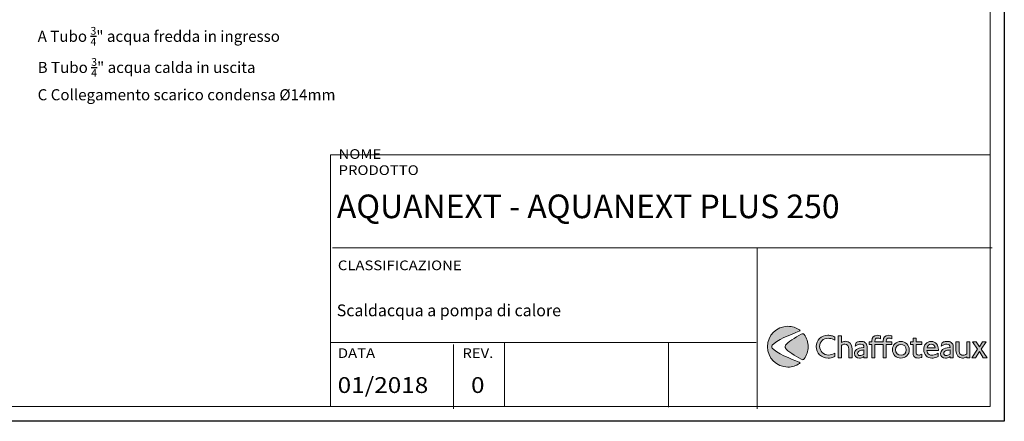
# Model space of a CAD drawing. Units: inches. Extents: x -467 to 8709, y -39 to 2542.
# Drawn here: x 6581 to 8709, y -39 to 828 of the extents above; entities that cross this region are included whole.
import ezdxf

# ---------------------------------------------------------------- set-up
doc = ezdxf.new("R2010")
doc.units = ezdxf.units.IN
doc.header["$MEASUREMENT"] = 0
doc.layers.add('Cartiglio', color=7, linetype='Continuous')
doc.layers.add('Testi&Quote', color=4, linetype='Continuous')
doc.styles.add('Roman', font='ROMANS.SHX')

msp = doc.modelspace()

# ---------------------------------------------------------------- hatches: boundary and pattern name
at = {"layer": 'Cartiglio'}
h = msp.add_hatch(color=12, dxfattribs=at)
h.dxf.hatch_style = 2
edge = h.paths.add_edge_path()
edge.add_spline(control_points=[(8265.8, 88.5), (8248.5, 94.8), (8214.1, 108.7), (8207.4, 118.6), (8207.3, 118.7), (8207.3, 118.7), (8207.3, 118.7), (8206.7, 119.6), (8206.4, 120.7), (8206.4, 121.8), (8206.4, 122.9), (8206.7, 123.9), (8207.3, 124.8), (8207.3, 124.9), (8207.3, 124.9), (8207.4, 124.9), (8214.1, 134.9), (8248.5, 148.8), (8265.8, 155), (8268, 155.9), (8268.1, 156.6), (8266, 158), (8258.9, 162.9), (8250.3, 165.8), (8241, 165.8), (8216.6, 165.8), (8196.8, 146.1), (8196.8, 121.8), (8196.8, 97.5), (8216.6, 77.8), (8241, 77.8), (8250.3, 77.8), (8258.9, 80.6), (8266, 85.5), (8268.1, 87), (8268, 87.7), (8265.8, 88.5)], knot_values=[0, 0, 0, 0, 1, 1, 1, 2, 2, 2, 3, 3, 3, 4, 4, 4, 5, 5, 5, 6, 6, 6, 7, 7, 7, 8, 8, 8, 9, 9, 9, 10, 10, 10, 11, 11, 11, 12, 12, 12, 12], degree=3, periodic=0)
h = msp.add_hatch(color=164, dxfattribs=at)
h.dxf.hatch_style = 2
edge = h.paths.add_edge_path()
edge.add_spline(control_points=[(8276.3, 147.8), (8274.4, 150.3), (8272.4, 150.4), (8270, 149), (8256.3, 141.5), (8240.5, 131.6), (8236, 125), (8235.9, 124.9), (8235.8, 124.7), (8235.7, 124.6), (8235.2, 123.8), (8234.9, 122.8), (8234.9, 121.8), (8234.9, 120.8), (8235.2, 119.8), (8235.7, 119), (8235.8, 118.8), (8235.9, 118.7), (8236, 118.6), (8240.5, 111.9), (8256.3, 102), (8270, 94.6), (8272.4, 93.2), (8274.4, 93.2), (8276.3, 95.8), (8281.7, 103.1), (8284.8, 112), (8284.8, 121.8), (8284.8, 131.5), (8281.7, 140.5), (8276.3, 147.8)], knot_values=[0, 0, 0, 0, 1, 1, 1, 2, 2, 2, 3, 3, 3, 4, 4, 4, 5, 5, 5, 6, 6, 6, 7, 7, 7, 8, 8, 8, 9, 9, 9, 10, 10, 10, 10], degree=3, periodic=0)
h = msp.add_hatch(color=164, dxfattribs=at)
h.dxf.hatch_style = 2
edge = h.paths.add_edge_path()
edge.add_spline(control_points=[(8342.4, 135.6), (8341.2, 136.3), (8340.2, 136.9), (8339.6, 137.3), (8336.1, 139), (8332.1, 139.9), (8328.1, 139.9), (8317.5, 139.9), (8309.7, 132.4), (8309.7, 122.3), (8309.7, 111.8), (8318.2, 103.8), (8329.1, 103.8), (8333.6, 103.8), (8338.6, 105.3), (8342.4, 108), (8342.4, 108), (8342.4, 100.8), (8342.4, 100.8), (8341.6, 100.4), (8340.9, 100.1), (8340.5, 99.9), (8336.6, 98.1), (8332.2, 97.1), (8327.9, 97.1), (8313.4, 97.1), (8302.2, 107.9), (8302.2, 122), (8302.2, 136), (8313.2, 146.5), (8327.6, 146.5), (8330.3, 146.5), (8332.9, 146.2), (8335.4, 145.6), (8338.5, 144.8), (8339.6, 144.3), (8342.4, 142.6), (8342.4, 142.6), (8342.4, 135.6), (8342.4, 135.6)], knot_values=[0, 0, 0, 0, 1, 1, 1, 2, 2, 2, 3, 3, 3, 4, 4, 4, 5, 5, 5, 6, 6, 6, 7, 7, 7, 8, 8, 8, 9, 9, 9, 10, 10, 10, 11, 11, 11, 12, 12, 12, 13, 13, 13, 13], degree=3, periodic=0)
h = msp.add_hatch(color=164, dxfattribs=at)
h.dxf.hatch_style = 2
edge = h.paths.add_edge_path()
edge.add_spline(control_points=[(8356.6, 130.8), (8357.2, 131.3), (8357.8, 131.5), (8358.2, 131.8), (8360.2, 132.8), (8362.9, 133.4), (8365.5, 133.4), (8374.4, 133.4), (8379.8, 127.4), (8379.8, 117.3), (8379.8, 117.3), (8379.8, 97.9), (8379.8, 97.9), (8379.8, 97.9), (8372.9, 97.9), (8372.9, 97.9), (8372.9, 97.9), (8372.9, 116.4), (8372.9, 116.4), (8372.9, 123.4), (8370, 127.1), (8364.4, 127.1), (8361.5, 127.1), (8358.7, 126.1), (8356.6, 124.4), (8356.6, 124.4), (8356.6, 97.9), (8356.6, 97.9), (8356.6, 97.9), (8349.7, 97.9), (8349.7, 97.9), (8349.7, 97.9), (8349.7, 145.5), (8349.7, 145.5), (8349.7, 145.5), (8356.6, 145.5), (8356.6, 145.5), (8356.6, 145.5), (8356.6, 130.8), (8356.6, 130.8)], knot_values=[0, 0, 0, 0, 1, 1, 1, 2, 2, 2, 3, 3, 3, 4, 4, 4, 5, 5, 5, 6, 6, 6, 7, 7, 7, 8, 8, 8, 9, 9, 9, 10, 10, 10, 11, 11, 11, 12, 12, 12, 13, 13, 13, 13], degree=3, periodic=0)
h = msp.add_hatch(color=164, dxfattribs=at)
h.dxf.hatch_style = 2
edge = h.paths.add_edge_path()
edge.add_spline(control_points=[(8391.4, 132.2), (8393.6, 132.8), (8396.4, 133.3), (8399.1, 133.3), (8402.7, 133.3), (8405.6, 132.5), (8407.6, 131), (8408.4, 130.5), (8409.1, 129.8), (8409.8, 129), (8412, 126), (8412.3, 124.8), (8412.3, 117.1), (8412.3, 117.1), (8412.3, 97.9), (8412.3, 97.9), (8412.3, 97.9), (8405.5, 97.9), (8405.5, 97.9), (8405.5, 97.9), (8405.5, 100.4), (8405.5, 100.4), (8404.8, 100), (8404.3, 99.6), (8404, 99.4), (8401.6, 98.1), (8398.4, 97.2), (8395.5, 97.2), (8389.3, 97.2), (8384.8, 101.3), (8384.8, 106.9), (8384.8, 110.1), (8386.6, 113.6), (8389.3, 115.6), (8392.6, 118.1), (8397, 119.4), (8403.9, 119.8), (8403.9, 119.8), (8405.5, 119.9), (8405.5, 119.9), (8405.5, 119.9), (8405.5, 120.2), (8405.5, 120.2), (8405.5, 125.1), (8403.3, 127.2), (8398.2, 127.2), (8394.6, 127.2), (8391.8, 126.3), (8387.3, 123.6), (8387.3, 123.6), (8386.5, 123.1), (8386.5, 123.1), (8386.5, 123.1), (8388.5, 131), (8388.5, 131), (8389.8, 131.6), (8390.7, 132), (8391.4, 132.2)], knot_values=[0, 0, 0, 0, 1, 1, 1, 2, 2, 2, 3, 3, 3, 4, 4, 4, 5, 5, 5, 6, 6, 6, 7, 7, 7, 8, 8, 8, 9, 9, 9, 10, 10, 10, 11, 11, 11, 12, 12, 12, 13, 13, 13, 14, 14, 14, 15, 15, 15, 16, 16, 16, 17, 17, 17, 18, 18, 18, 19, 19, 19, 19], degree=3, periodic=0)
edge = h.paths.add_edge_path()
edge.add_spline(control_points=[(8398.6, 113.6), (8394.1, 112.4), (8391.6, 110.2), (8391.6, 107.2), (8391.6, 104.6), (8393.6, 102.8), (8396.7, 102.8), (8399.1, 102.8), (8401.9, 103.6), (8405.5, 105.5), (8405.5, 105.5), (8405.5, 114.9), (8405.5, 114.9), (8401.8, 114.4), (8400.7, 114.2), (8398.6, 113.6)], knot_values=[0, 0, 0, 0, 1, 1, 1, 2, 2, 2, 3, 3, 3, 4, 4, 4, 5, 5, 5, 5], degree=3, periodic=0)
h = msp.add_hatch(color=164, dxfattribs=at)
h.dxf.hatch_style = 2
edge = h.paths.add_edge_path()
edge.add_spline(control_points=[(8459.2, 140.3), (8461.2, 140.3), (8463.1, 139.8), (8465.6, 138.5), (8465.6, 138.5), (8465.6, 145.5), (8465.6, 145.5), (8463.3, 146.1), (8461.1, 146.4), (8458.6, 146.4), (8451.2, 146.4), (8447.1, 142.1), (8447.1, 134.4), (8447.1, 134.4), (8447.1, 132.5), (8447.1, 132.5), (8447.1, 132.5), (8429, 132.5), (8429, 132.5), (8429, 132.5), (8429, 133.8), (8429, 133.8), (8429, 138), (8430.9, 140.3), (8434.5, 140.3), (8436.5, 140.3), (8438.3, 139.8), (8440.9, 138.5), (8440.9, 138.5), (8440.9, 145.5), (8440.9, 145.5), (8438.6, 146.1), (8436.3, 146.4), (8433.9, 146.4), (8426.5, 146.4), (8422.3, 142.1), (8422.3, 134.4), (8422.3, 134.4), (8422.3, 132.5), (8422.3, 132.5), (8422.3, 132.5), (8416.9, 132.5), (8416.9, 132.5), (8416.9, 132.5), (8416.9, 126.3), (8416.9, 126.3), (8416.9, 126.3), (8422.3, 126.3), (8422.3, 126.3), (8422.3, 126.3), (8422.3, 97.9), (8422.3, 97.9), (8422.3, 97.9), (8429, 97.9), (8429, 97.9), (8429, 97.9), (8429, 126.3), (8429, 126.3), (8429, 126.3), (8447.1, 126.3), (8447.1, 126.3), (8447.1, 126.3), (8447.1, 97.9), (8447.1, 97.9), (8447.1, 97.9), (8453.8, 97.9), (8453.8, 97.9), (8453.8, 97.9), (8453.8, 126.3), (8453.8, 126.3), (8453.8, 126.3), (8465.6, 126.3), (8465.6, 126.3), (8465.6, 126.3), (8465.6, 132.5), (8465.6, 132.5), (8465.6, 132.5), (8453.8, 132.5), (8453.8, 132.5), (8453.8, 132.5), (8453.8, 133.8), (8453.8, 133.8), (8453.8, 138), (8455.6, 140.3), (8459.2, 140.3)], knot_values=[0, 0, 0, 0, 1, 1, 1, 2, 2, 2, 3, 3, 3, 4, 4, 4, 5, 5, 5, 6, 6, 6, 7, 7, 7, 8, 8, 8, 9, 9, 9, 10, 10, 10, 11, 11, 11, 12, 12, 12, 13, 13, 13, 14, 14, 14, 15, 15, 15, 16, 16, 16, 17, 17, 17, 18, 18, 18, 19, 19, 19, 20, 20, 20, 21, 21, 21, 22, 22, 22, 23, 23, 23, 24, 24, 24, 25, 25, 25, 26, 26, 26, 27, 27, 27, 28, 28, 28, 28], degree=3, periodic=0)
h = msp.add_hatch(color=164, dxfattribs=at)
h.dxf.hatch_style = 2
edge = h.paths.add_edge_path()
edge.add_spline(control_points=[(8485.3, 97.1), (8475.1, 97.1), (8467, 105.2), (8467, 115.4), (8467, 125.5), (8474.9, 133.3), (8485.1, 133.3), (8495.2, 133.3), (8503.5, 125.2), (8503.5, 115.3), (8503.5, 105.1), (8495.5, 97.1), (8485.3, 97.1)], knot_values=[0, 0, 0, 0, 1, 1, 1, 2, 2, 2, 3, 3, 3, 4, 4, 4, 4], degree=3, periodic=0)
edge = h.paths.add_edge_path()
edge.add_spline(control_points=[(8485.2, 126.9), (8478.6, 126.9), (8473.7, 121.9), (8473.7, 115.1), (8473.7, 108.3), (8478.7, 103.3), (8485.5, 103.3), (8491.9, 103.3), (8496.9, 108.3), (8496.9, 114.9), (8496.9, 121.6), (8491.7, 126.9), (8485.2, 126.9)], knot_values=[0, 0, 0, 0, 1, 1, 1, 2, 2, 2, 3, 3, 3, 4, 4, 4, 4], degree=3, periodic=0)
h = msp.add_hatch(color=164, dxfattribs=at)
h.dxf.hatch_style = 2
edge = h.paths.add_edge_path()
edge.add_spline(control_points=[(8518.3, 132.5), (8518.3, 132.5), (8530.7, 132.5), (8530.7, 132.5), (8530.7, 132.5), (8530.7, 126.2), (8530.7, 126.2), (8530.7, 126.2), (8518.3, 126.2), (8518.3, 126.2), (8518.3, 126.2), (8518.3, 111.4), (8518.3, 111.4), (8518.3, 107.6), (8518.3, 107), (8518.9, 105.8), (8519.7, 104.4), (8521.5, 103.5), (8524, 103.5), (8526, 103.5), (8527.7, 104), (8530.7, 105.7), (8530.7, 105.7), (8530.7, 99), (8530.7, 99), (8530, 98.7), (8529.5, 98.4), (8529.2, 98.3), (8527.5, 97.6), (8525, 97.2), (8522.9, 97.2), (8521, 97.2), (8519.4, 97.5), (8517.8, 98.1), (8516, 98.8), (8514.5, 99.8), (8513.5, 101.2), (8511.9, 103.3), (8511.5, 105.2), (8511.5, 110.2), (8511.5, 110.2), (8511.5, 126.2), (8511.5, 126.2), (8511.5, 126.2), (8506.1, 126.2), (8506.1, 126.2), (8506.1, 126.2), (8506.1, 132.5), (8506.1, 132.5), (8506.1, 132.5), (8511.5, 132.5), (8511.5, 132.5), (8511.5, 132.5), (8511.5, 140.4), (8511.5, 140.4), (8511.5, 140.4), (8518.3, 140.4), (8518.3, 140.4), (8518.3, 140.4), (8518.3, 132.5), (8518.3, 132.5)], knot_values=[0, 0, 0, 0, 1, 1, 1, 2, 2, 2, 3, 3, 3, 4, 4, 4, 5, 5, 5, 6, 6, 6, 7, 7, 7, 8, 8, 8, 9, 9, 9, 10, 10, 10, 11, 11, 11, 12, 12, 12, 13, 13, 13, 14, 14, 14, 15, 15, 15, 16, 16, 16, 17, 17, 17, 18, 18, 18, 19, 19, 19, 20, 20, 20, 20], degree=3, periodic=0)
h = msp.add_hatch(color=164, dxfattribs=at)
h.dxf.hatch_style = 2
edge = h.paths.add_edge_path()
edge.add_spline(control_points=[(8565.6, 100.6), (8564.4, 100.1), (8563.5, 99.6), (8563, 99.4), (8559, 97.9), (8555.7, 97.1), (8552.4, 97.1), (8542.1, 97.1), (8534.6, 104.7), (8534.6, 115.2), (8534.6, 125.6), (8541.4, 133.3), (8550.7, 133.3), (8555.3, 133.3), (8559.5, 131.3), (8562.4, 128), (8565.1, 124.8), (8566.3, 120.8), (8566.3, 115), (8566.3, 115), (8566.3, 113.6), (8566.3, 113.6), (8566.3, 113.6), (8541.5, 113.6), (8541.5, 113.6), (8541.5, 111), (8541.8, 110.1), (8542.8, 108.3), (8544.6, 105.3), (8548.3, 103.3), (8551.8, 103.3), (8553.5, 103.3), (8555.4, 103.6), (8557.5, 104.1), (8560.6, 104.8), (8562.2, 105.6), (8565.6, 107.6), (8565.6, 107.6), (8565.6, 100.6), (8565.6, 100.6)], knot_values=[0, 0, 0, 0, 1, 1, 1, 2, 2, 2, 3, 3, 3, 4, 4, 4, 5, 5, 5, 6, 6, 6, 7, 7, 7, 8, 8, 8, 9, 9, 9, 10, 10, 10, 11, 11, 11, 12, 12, 12, 13, 13, 13, 13], degree=3, periodic=0)
edge = h.paths.add_edge_path()
edge.add_spline(control_points=[(8550.6, 127.2), (8545.7, 127.2), (8542.6, 124.3), (8541.8, 119), (8541.8, 119), (8559.6, 119), (8559.6, 119), (8559, 124.1), (8555.7, 127.2), (8550.6, 127.2)], knot_values=[0, 0, 0, 0, 1, 1, 1, 2, 2, 2, 3, 3, 3, 3], degree=3, periodic=0)
h = msp.add_hatch(color=164, dxfattribs=at)
h.dxf.hatch_style = 2
edge = h.paths.add_edge_path()
edge.add_spline(control_points=[(8577.5, 132.2), (8579.7, 132.8), (8582.6, 133.3), (8585.2, 133.3), (8588.8, 133.3), (8591.7, 132.5), (8593.8, 131), (8594.5, 130.5), (8595.3, 129.8), (8595.9, 129), (8598.1, 126), (8598.4, 124.8), (8598.4, 117.1), (8598.4, 117.1), (8598.4, 97.9), (8598.4, 97.9), (8598.4, 97.9), (8591.6, 97.9), (8591.6, 97.9), (8591.6, 97.9), (8591.6, 100.4), (8591.6, 100.4), (8591, 100), (8590.5, 99.6), (8590.1, 99.4), (8587.8, 98.1), (8584.5, 97.2), (8581.6, 97.2), (8575.4, 97.2), (8571, 101.3), (8571, 106.9), (8571, 110.1), (8572.7, 113.6), (8575.4, 115.6), (8578.8, 118.1), (8583.1, 119.4), (8590, 119.8), (8590, 119.8), (8591.6, 119.9), (8591.6, 119.9), (8591.6, 119.9), (8591.6, 120.2), (8591.6, 120.2), (8591.6, 125.1), (8589.5, 127.2), (8584.3, 127.2), (8580.8, 127.2), (8578, 126.3), (8573.5, 123.6), (8573.5, 123.6), (8572.6, 123.1), (8572.6, 123.1), (8572.6, 123.1), (8574.6, 131), (8574.6, 131), (8575.9, 131.6), (8576.8, 132), (8577.5, 132.2)], knot_values=[0, 0, 0, 0, 1, 1, 1, 2, 2, 2, 3, 3, 3, 4, 4, 4, 5, 5, 5, 6, 6, 6, 7, 7, 7, 8, 8, 8, 9, 9, 9, 10, 10, 10, 11, 11, 11, 12, 12, 12, 13, 13, 13, 14, 14, 14, 15, 15, 15, 16, 16, 16, 17, 17, 17, 18, 18, 18, 19, 19, 19, 19], degree=3, periodic=0)
edge = h.paths.add_edge_path()
edge.add_spline(control_points=[(8584.7, 113.6), (8580.2, 112.4), (8577.8, 110.2), (8577.8, 107.2), (8577.8, 104.6), (8579.8, 102.8), (8582.8, 102.8), (8585.3, 102.8), (8588, 103.6), (8591.6, 105.5), (8591.6, 105.5), (8591.6, 114.9), (8591.6, 114.9), (8587.9, 114.4), (8586.8, 114.2), (8584.7, 113.6)], knot_values=[0, 0, 0, 0, 1, 1, 1, 2, 2, 2, 3, 3, 3, 4, 4, 4, 5, 5, 5, 5], degree=3, periodic=0)
h = msp.add_hatch(color=164, dxfattribs=at)
h.dxf.hatch_style = 2
edge = h.paths.add_edge_path()
edge.add_spline(control_points=[(8634.3, 97.9), (8634.3, 97.9), (8627.5, 97.9), (8627.5, 97.9), (8627.5, 97.9), (8627.5, 100.1), (8627.5, 100.1), (8626.7, 99.6), (8626, 99.1), (8625.6, 98.9), (8623.5, 97.8), (8621, 97.1), (8618.6, 97.1), (8610, 97.1), (8604.3, 103.8), (8604.3, 113.6), (8604.3, 113.6), (8604.3, 132.5), (8604.3, 132.5), (8604.3, 132.5), (8611.1, 132.5), (8611.1, 132.5), (8611.1, 132.5), (8611.1, 114.1), (8611.1, 114.1), (8611.1, 111.8), (8611.3, 110.3), (8611.8, 108.8), (8612.7, 105.5), (8615.9, 103.4), (8619.9, 103.4), (8622.6, 103.4), (8625.4, 104.4), (8627.5, 106.1), (8627.5, 106.1), (8627.5, 132.5), (8627.5, 132.5), (8627.5, 132.5), (8634.3, 132.5), (8634.3, 132.5), (8634.3, 132.5), (8634.3, 97.9), (8634.3, 97.9)], knot_values=[0, 0, 0, 0, 1, 1, 1, 2, 2, 2, 3, 3, 3, 4, 4, 4, 5, 5, 5, 6, 6, 6, 7, 7, 7, 8, 8, 8, 9, 9, 9, 10, 10, 10, 11, 11, 11, 12, 12, 12, 13, 13, 13, 14, 14, 14, 14], degree=3, periodic=0)
h = msp.add_hatch(color=164, dxfattribs=at)
h.dxf.hatch_style = 2
h.paths.add_polyline_path([(8658.6, 116.6), (8671.5, 97.9), (8663.4, 97.9), (8654.8, 111.3), (8646.4, 97.9), (8638.4, 97.9), (8651, 116.6), (8640.1, 132.5), (8647.8, 132.5), (8654.8, 121.6), (8661.6, 132.5), (8669.3, 132.5)])

# ---------------------------------------------------------------- linework, layer by layer
at = {"layer": 'Cartiglio', "color": 7}
msp.add_lwpolyline([(4814.1, 2542.2), (8708.7, 2542.2), (8708.7, -39.2), (4814.1, -39.2)], close=True, dxfattribs=at)
at = {"layer": 'Cartiglio', "color": 7, "lineweight": 18}
for points in [[(4973.1, -7.3), (8678.1, -7.3), (8678.1, 2510.3), (4973.1, 2510.3), (4973.1, -7.3)], [(7252.8, -7.3), (7252.8, 535.8), (8678.1, 535.8)], [(7257.3, 335.1), (8682.7, 335.1)], [(8174.5, 335.1), (8174.5, -12.1)], [(7254.4, 131.1), (8172.8, 131.1)], [(7628.6, 131.1), (7628.6, -7.3)], [(7982.9, 129.4), (7982.9, -8.9)], [(7518.6, 126.3), (7518.6, -12.1)]]:
    msp.add_lwpolyline(points, dxfattribs=at)
at = {"layer": 'Cartiglio', "lineweight": 0}
msp.add_lwpolyline([(8658.6, 116.6), (8671.5, 97.9), (8663.4, 97.9), (8654.8, 111.3), (8646.4, 97.9), (8638.4, 97.9), (8651, 116.6), (8640.1, 132.5), (8647.8, 132.5), (8654.8, 121.6), (8661.6, 132.5), (8669.3, 132.5), (8658.6, 116.6)], dxfattribs=at)
at = {"layer": 'Cartiglio', "color": 7, "lineweight": 18}
for points in [[(7257.3, 335.1), (7257.3, 335.1), (8682.7, 335.1), (8682.7, 335.1), (8682.7, 335.1), (7257.3, 335.1), (7257.3, 335.1)], [(8174.5, -12.1), (8174.5, -12.1), (8174.5, 335.1), (8174.5, 335.1), (8174.5, 335.1), (8174.5, -12.1), (8174.5, -12.1)]]:
    msp.add_open_spline(points, degree=3, knots=[0, 0, 0, 0, 1, 1, 1, 2, 2, 2, 2], dxfattribs=at)
at = {"layer": 'Cartiglio', "lineweight": 0}
for points, knots in [([(8265.8, 88.5), (8248.5, 94.8), (8214.1, 108.7), (8207.4, 118.6), (8207.3, 118.7), (8207.3, 118.7), (8207.3, 118.7), (8206.7, 119.6), (8206.4, 120.7), (8206.4, 121.8), (8206.4, 122.9), (8206.7, 123.9), (8207.3, 124.8), (8207.3, 124.9), (8207.3, 124.9), (8207.4, 124.9), (8214.1, 134.9), (8248.5, 148.8), (8265.8, 155), (8268, 155.9), (8268.1, 156.6), (8266, 158), (8258.9, 162.9), (8250.3, 165.8), (8241, 165.8), (8216.6, 165.8), (8196.8, 146.1), (8196.8, 121.8), (8196.8, 97.5), (8216.6, 77.8), (8241, 77.8), (8250.3, 77.8), (8258.9, 80.6), (8266, 85.5), (8268.1, 87), (8268, 87.7), (8265.8, 88.5)], [0, 0, 0, 0, 1, 1, 1, 2, 2, 2, 3, 3, 3, 4, 4, 4, 5, 5, 5, 6, 6, 6, 7, 7, 7, 8, 8, 8, 9, 9, 9, 10, 10, 10, 11, 11, 11, 12, 12, 12, 12]), ([(8276.3, 147.8), (8274.4, 150.3), (8272.4, 150.4), (8270, 149), (8256.3, 141.5), (8240.5, 131.6), (8236, 125), (8235.9, 124.9), (8235.8, 124.7), (8235.7, 124.6), (8235.2, 123.8), (8234.9, 122.8), (8234.9, 121.8), (8234.9, 120.8), (8235.2, 119.8), (8235.7, 119), (8235.8, 118.8), (8235.9, 118.7), (8236, 118.6), (8240.5, 111.9), (8256.3, 102), (8270, 94.6), (8272.4, 93.2), (8274.4, 93.2), (8276.3, 95.8), (8281.7, 103.1), (8284.8, 112), (8284.8, 121.8), (8284.8, 131.5), (8281.7, 140.5), (8276.3, 147.8)], [0, 0, 0, 0, 1, 1, 1, 2, 2, 2, 3, 3, 3, 4, 4, 4, 5, 5, 5, 6, 6, 6, 7, 7, 7, 8, 8, 8, 9, 9, 9, 10, 10, 10, 10]), ([(7628.6, -7.3), (7628.6, -7.3), (7628.6, 131.1), (7628.6, 131.1), (7628.6, 131.1), (7628.6, -7.3), (7628.6, -7.3)], [0, 0, 0, 0, 1, 1, 1, 2, 2, 2, 2]), ([(8342.4, 135.6), (8341.2, 136.3), (8340.2, 136.9), (8339.6, 137.3), (8336.1, 139), (8332.1, 139.9), (8328.1, 139.9), (8317.5, 139.9), (8309.7, 132.4), (8309.7, 122.3), (8309.7, 111.8), (8318.2, 103.8), (8329.1, 103.8), (8333.6, 103.8), (8338.6, 105.3), (8342.4, 108), (8342.4, 108), (8342.4, 100.8), (8342.4, 100.8), (8341.6, 100.4), (8340.9, 100.1), (8340.5, 99.9), (8336.6, 98.1), (8332.2, 97.1), (8327.9, 97.1), (8313.4, 97.1), (8302.2, 107.9), (8302.2, 122), (8302.2, 136), (8313.2, 146.5), (8327.6, 146.5), (8330.3, 146.5), (8332.9, 146.2), (8335.4, 145.6), (8338.5, 144.8), (8339.6, 144.3), (8342.4, 142.6), (8342.4, 142.6), (8342.4, 135.6), (8342.4, 135.6)], [0, 0, 0, 0, 1, 1, 1, 2, 2, 2, 3, 3, 3, 4, 4, 4, 5, 5, 5, 6, 6, 6, 7, 7, 7, 8, 8, 8, 9, 9, 9, 10, 10, 10, 11, 11, 11, 12, 12, 12, 13, 13, 13, 13]), ([(8356.6, 130.8), (8357.2, 131.3), (8357.8, 131.5), (8358.2, 131.8), (8360.2, 132.8), (8362.9, 133.4), (8365.5, 133.4), (8374.4, 133.4), (8379.8, 127.4), (8379.8, 117.3), (8379.8, 117.3), (8379.8, 97.9), (8379.8, 97.9), (8379.8, 97.9), (8372.9, 97.9), (8372.9, 97.9), (8372.9, 97.9), (8372.9, 116.4), (8372.9, 116.4), (8372.9, 123.4), (8370, 127.1), (8364.4, 127.1), (8361.5, 127.1), (8358.7, 126.1), (8356.6, 124.4), (8356.6, 124.4), (8356.6, 97.9), (8356.6, 97.9), (8356.6, 97.9), (8349.7, 97.9), (8349.7, 97.9), (8349.7, 97.9), (8349.7, 145.5), (8349.7, 145.5), (8349.7, 145.5), (8356.6, 145.5), (8356.6, 145.5), (8356.6, 145.5), (8356.6, 130.8), (8356.6, 130.8)], [0, 0, 0, 0, 1, 1, 1, 2, 2, 2, 3, 3, 3, 4, 4, 4, 5, 5, 5, 6, 6, 6, 7, 7, 7, 8, 8, 8, 9, 9, 9, 10, 10, 10, 11, 11, 11, 12, 12, 12, 13, 13, 13, 13]), ([(8391.4, 132.2), (8393.6, 132.8), (8396.4, 133.3), (8399.1, 133.3), (8402.7, 133.3), (8405.6, 132.5), (8407.6, 131), (8408.4, 130.5), (8409.1, 129.8), (8409.8, 129), (8412, 126), (8412.3, 124.8), (8412.3, 117.1), (8412.3, 117.1), (8412.3, 97.9), (8412.3, 97.9), (8412.3, 97.9), (8405.5, 97.9), (8405.5, 97.9), (8405.5, 97.9), (8405.5, 100.4), (8405.5, 100.4), (8404.8, 100), (8404.3, 99.6), (8404, 99.4), (8401.6, 98.1), (8398.4, 97.2), (8395.5, 97.2), (8389.3, 97.2), (8384.8, 101.3), (8384.8, 106.9), (8384.8, 110.1), (8386.6, 113.6), (8389.3, 115.6), (8392.6, 118.1), (8397, 119.4), (8403.9, 119.8), (8403.9, 119.8), (8405.5, 119.9), (8405.5, 119.9), (8405.5, 119.9), (8405.5, 120.2), (8405.5, 120.2), (8405.5, 125.1), (8403.3, 127.2), (8398.2, 127.2), (8394.6, 127.2), (8391.8, 126.3), (8387.3, 123.6), (8387.3, 123.6), (8386.5, 123.1), (8386.5, 123.1), (8386.5, 123.1), (8388.5, 131), (8388.5, 131), (8389.8, 131.6), (8390.7, 132), (8391.4, 132.2)], [0, 0, 0, 0, 1, 1, 1, 2, 2, 2, 3, 3, 3, 4, 4, 4, 5, 5, 5, 6, 6, 6, 7, 7, 7, 8, 8, 8, 9, 9, 9, 10, 10, 10, 11, 11, 11, 12, 12, 12, 13, 13, 13, 14, 14, 14, 15, 15, 15, 16, 16, 16, 17, 17, 17, 18, 18, 18, 19, 19, 19, 19]), ([(8459.2, 140.3), (8461.2, 140.3), (8463.1, 139.8), (8465.6, 138.5), (8465.6, 138.5), (8465.6, 145.5), (8465.6, 145.5), (8463.3, 146.1), (8461.1, 146.4), (8458.6, 146.4), (8451.2, 146.4), (8447.1, 142.1), (8447.1, 134.4), (8447.1, 134.4), (8447.1, 132.5), (8447.1, 132.5), (8447.1, 132.5), (8429, 132.5), (8429, 132.5), (8429, 132.5), (8429, 133.8), (8429, 133.8), (8429, 138), (8430.9, 140.3), (8434.5, 140.3), (8436.5, 140.3), (8438.3, 139.8), (8440.9, 138.5), (8440.9, 138.5), (8440.9, 145.5), (8440.9, 145.5), (8438.6, 146.1), (8436.3, 146.4), (8433.9, 146.4), (8426.5, 146.4), (8422.3, 142.1), (8422.3, 134.4), (8422.3, 134.4), (8422.3, 132.5), (8422.3, 132.5), (8422.3, 132.5), (8416.9, 132.5), (8416.9, 132.5), (8416.9, 132.5), (8416.9, 126.3), (8416.9, 126.3), (8416.9, 126.3), (8422.3, 126.3), (8422.3, 126.3), (8422.3, 126.3), (8422.3, 97.9), (8422.3, 97.9), (8422.3, 97.9), (8429, 97.9), (8429, 97.9), (8429, 97.9), (8429, 126.3), (8429, 126.3), (8429, 126.3), (8447.1, 126.3), (8447.1, 126.3), (8447.1, 126.3), (8447.1, 97.9), (8447.1, 97.9), (8447.1, 97.9), (8453.8, 97.9), (8453.8, 97.9), (8453.8, 97.9), (8453.8, 126.3), (8453.8, 126.3), (8453.8, 126.3), (8465.6, 126.3), (8465.6, 126.3), (8465.6, 126.3), (8465.6, 132.5), (8465.6, 132.5), (8465.6, 132.5), (8453.8, 132.5), (8453.8, 132.5), (8453.8, 132.5), (8453.8, 133.8), (8453.8, 133.8), (8453.8, 138), (8455.6, 140.3), (8459.2, 140.3)], [0, 0, 0, 0, 1, 1, 1, 2, 2, 2, 3, 3, 3, 4, 4, 4, 5, 5, 5, 6, 6, 6, 7, 7, 7, 8, 8, 8, 9, 9, 9, 10, 10, 10, 11, 11, 11, 12, 12, 12, 13, 13, 13, 14, 14, 14, 15, 15, 15, 16, 16, 16, 17, 17, 17, 18, 18, 18, 19, 19, 19, 20, 20, 20, 21, 21, 21, 22, 22, 22, 23, 23, 23, 24, 24, 24, 25, 25, 25, 26, 26, 26, 27, 27, 27, 28, 28, 28, 28]), ([(8485.3, 97.1), (8475.1, 97.1), (8467, 105.2), (8467, 115.4), (8467, 125.5), (8474.9, 133.3), (8485.1, 133.3), (8495.2, 133.3), (8503.5, 125.2), (8503.5, 115.3), (8503.5, 105.1), (8495.5, 97.1), (8485.3, 97.1)], [0, 0, 0, 0, 1, 1, 1, 2, 2, 2, 3, 3, 3, 4, 4, 4, 4]), ([(8518.3, 132.5), (8518.3, 132.5), (8530.7, 132.5), (8530.7, 132.5), (8530.7, 132.5), (8530.7, 126.2), (8530.7, 126.2), (8530.7, 126.2), (8518.3, 126.2), (8518.3, 126.2), (8518.3, 126.2), (8518.3, 111.4), (8518.3, 111.4), (8518.3, 107.6), (8518.3, 107), (8518.9, 105.8), (8519.7, 104.4), (8521.5, 103.5), (8524, 103.5), (8526, 103.5), (8527.7, 104), (8530.7, 105.7), (8530.7, 105.7), (8530.7, 99), (8530.7, 99), (8530, 98.7), (8529.5, 98.4), (8529.2, 98.3), (8527.5, 97.6), (8525, 97.2), (8522.9, 97.2), (8521, 97.2), (8519.4, 97.5), (8517.8, 98.1), (8516, 98.8), (8514.5, 99.8), (8513.5, 101.2), (8511.9, 103.3), (8511.5, 105.2), (8511.5, 110.2), (8511.5, 110.2), (8511.5, 126.2), (8511.5, 126.2), (8511.5, 126.2), (8506.1, 126.2), (8506.1, 126.2), (8506.1, 126.2), (8506.1, 132.5), (8506.1, 132.5), (8506.1, 132.5), (8511.5, 132.5), (8511.5, 132.5), (8511.5, 132.5), (8511.5, 140.4), (8511.5, 140.4), (8511.5, 140.4), (8518.3, 140.4), (8518.3, 140.4), (8518.3, 140.4), (8518.3, 132.5), (8518.3, 132.5)], [0, 0, 0, 0, 1, 1, 1, 2, 2, 2, 3, 3, 3, 4, 4, 4, 5, 5, 5, 6, 6, 6, 7, 7, 7, 8, 8, 8, 9, 9, 9, 10, 10, 10, 11, 11, 11, 12, 12, 12, 13, 13, 13, 14, 14, 14, 15, 15, 15, 16, 16, 16, 17, 17, 17, 18, 18, 18, 19, 19, 19, 20, 20, 20, 20]), ([(8565.6, 100.6), (8564.4, 100.1), (8563.5, 99.6), (8563, 99.4), (8559, 97.9), (8555.7, 97.1), (8552.4, 97.1), (8542.1, 97.1), (8534.6, 104.7), (8534.6, 115.2), (8534.6, 125.6), (8541.4, 133.3), (8550.7, 133.3), (8555.3, 133.3), (8559.5, 131.3), (8562.4, 128), (8565.1, 124.8), (8566.3, 120.8), (8566.3, 115), (8566.3, 115), (8566.3, 113.6), (8566.3, 113.6), (8566.3, 113.6), (8541.5, 113.6), (8541.5, 113.6), (8541.5, 111), (8541.8, 110.1), (8542.8, 108.3), (8544.6, 105.3), (8548.3, 103.3), (8551.8, 103.3), (8553.5, 103.3), (8555.4, 103.6), (8557.5, 104.1), (8560.6, 104.8), (8562.2, 105.6), (8565.6, 107.6), (8565.6, 107.6), (8565.6, 100.6), (8565.6, 100.6)], [0, 0, 0, 0, 1, 1, 1, 2, 2, 2, 3, 3, 3, 4, 4, 4, 5, 5, 5, 6, 6, 6, 7, 7, 7, 8, 8, 8, 9, 9, 9, 10, 10, 10, 11, 11, 11, 12, 12, 12, 13, 13, 13, 13]), ([(8577.5, 132.2), (8579.7, 132.8), (8582.6, 133.3), (8585.2, 133.3), (8588.8, 133.3), (8591.7, 132.5), (8593.8, 131), (8594.5, 130.5), (8595.3, 129.8), (8595.9, 129), (8598.1, 126), (8598.4, 124.8), (8598.4, 117.1), (8598.4, 117.1), (8598.4, 97.9), (8598.4, 97.9), (8598.4, 97.9), (8591.6, 97.9), (8591.6, 97.9), (8591.6, 97.9), (8591.6, 100.4), (8591.6, 100.4), (8591, 100), (8590.5, 99.6), (8590.1, 99.4), (8587.8, 98.1), (8584.5, 97.2), (8581.6, 97.2), (8575.4, 97.2), (8571, 101.3), (8571, 106.9), (8571, 110.1), (8572.7, 113.6), (8575.4, 115.6), (8578.8, 118.1), (8583.1, 119.4), (8590, 119.8), (8590, 119.8), (8591.6, 119.9), (8591.6, 119.9), (8591.6, 119.9), (8591.6, 120.2), (8591.6, 120.2), (8591.6, 125.1), (8589.5, 127.2), (8584.3, 127.2), (8580.8, 127.2), (8578, 126.3), (8573.5, 123.6), (8573.5, 123.6), (8572.6, 123.1), (8572.6, 123.1), (8572.6, 123.1), (8574.6, 131), (8574.6, 131), (8575.9, 131.6), (8576.8, 132), (8577.5, 132.2)], [0, 0, 0, 0, 1, 1, 1, 2, 2, 2, 3, 3, 3, 4, 4, 4, 5, 5, 5, 6, 6, 6, 7, 7, 7, 8, 8, 8, 9, 9, 9, 10, 10, 10, 11, 11, 11, 12, 12, 12, 13, 13, 13, 14, 14, 14, 15, 15, 15, 16, 16, 16, 17, 17, 17, 18, 18, 18, 19, 19, 19, 19]), ([(8634.3, 97.9), (8634.3, 97.9), (8627.5, 97.9), (8627.5, 97.9), (8627.5, 97.9), (8627.5, 100.1), (8627.5, 100.1), (8626.7, 99.6), (8626, 99.1), (8625.6, 98.9), (8623.5, 97.8), (8621, 97.1), (8618.6, 97.1), (8610, 97.1), (8604.3, 103.8), (8604.3, 113.6), (8604.3, 113.6), (8604.3, 132.5), (8604.3, 132.5), (8604.3, 132.5), (8611.1, 132.5), (8611.1, 132.5), (8611.1, 132.5), (8611.1, 114.1), (8611.1, 114.1), (8611.1, 111.8), (8611.3, 110.3), (8611.8, 108.8), (8612.7, 105.5), (8615.9, 103.4), (8619.9, 103.4), (8622.6, 103.4), (8625.4, 104.4), (8627.5, 106.1), (8627.5, 106.1), (8627.5, 132.5), (8627.5, 132.5), (8627.5, 132.5), (8634.3, 132.5), (8634.3, 132.5), (8634.3, 132.5), (8634.3, 97.9), (8634.3, 97.9)], [0, 0, 0, 0, 1, 1, 1, 2, 2, 2, 3, 3, 3, 4, 4, 4, 5, 5, 5, 6, 6, 6, 7, 7, 7, 8, 8, 8, 9, 9, 9, 10, 10, 10, 11, 11, 11, 12, 12, 12, 13, 13, 13, 14, 14, 14, 14]), ([(7518.6, -12.1), (7518.6, -12.1), (7518.6, 126.3), (7518.6, 126.3), (7518.6, 126.3), (7518.6, -12.1), (7518.6, -12.1)], [0, 0, 0, 0, 1, 1, 1, 2, 2, 2, 2]), ([(8398.6, 113.6), (8394.1, 112.4), (8391.6, 110.2), (8391.6, 107.2), (8391.6, 104.6), (8393.6, 102.8), (8396.7, 102.8), (8399.1, 102.8), (8401.9, 103.6), (8405.5, 105.5), (8405.5, 105.5), (8405.5, 114.9), (8405.5, 114.9), (8401.8, 114.4), (8400.7, 114.2), (8398.6, 113.6)], [0, 0, 0, 0, 1, 1, 1, 2, 2, 2, 3, 3, 3, 4, 4, 4, 5, 5, 5, 5]), ([(8485.2, 126.9), (8478.6, 126.9), (8473.7, 121.9), (8473.7, 115.1), (8473.7, 108.3), (8478.7, 103.3), (8485.5, 103.3), (8491.9, 103.3), (8496.9, 108.3), (8496.9, 114.9), (8496.9, 121.6), (8491.7, 126.9), (8485.2, 126.9)], [0, 0, 0, 0, 1, 1, 1, 2, 2, 2, 3, 3, 3, 4, 4, 4, 4]), ([(8550.6, 127.2), (8545.7, 127.2), (8542.6, 124.3), (8541.8, 119), (8541.8, 119), (8559.6, 119), (8559.6, 119), (8559, 124.1), (8555.7, 127.2), (8550.6, 127.2)], [0, 0, 0, 0, 1, 1, 1, 2, 2, 2, 3, 3, 3, 3]), ([(8584.7, 113.6), (8580.2, 112.4), (8577.8, 110.2), (8577.8, 107.2), (8577.8, 104.6), (8579.8, 102.8), (8582.8, 102.8), (8585.3, 102.8), (8588, 103.6), (8591.6, 105.5), (8591.6, 105.5), (8591.6, 114.9), (8591.6, 114.9), (8587.9, 114.4), (8586.8, 114.2), (8584.7, 113.6)], [0, 0, 0, 0, 1, 1, 1, 2, 2, 2, 3, 3, 3, 4, 4, 4, 5, 5, 5, 5])]:
    msp.add_open_spline(points, degree=3, knots=knots, dxfattribs=at)
at = {"layer": 'Cartiglio', "color": 7, "lineweight": 0}
for points in [[(7254.4, 131.1), (7254.4, 131.1), (8172.8, 131.1), (8172.8, 131.1), (8172.8, 131.1), (7254.4, 131.1), (7254.4, 131.1)], [(7982.9, -8.9), (7982.9, -8.9), (7982.9, 129.4), (7982.9, 129.4), (7982.9, 129.4), (7982.9, -8.9), (7982.9, -8.9)]]:
    msp.add_open_spline(points, degree=3, knots=[0, 0, 0, 0, 1, 1, 1, 2, 2, 2, 2], dxfattribs=at)

# ---------------------------------------------------------------- texts
at = {"layer": 'Testi&Quote', "color": 2, "insert": (6620, 812.1), "char_height": 47.975, "attachment_point": 1, "style": 'Roman'}
msp.add_mtext_dynamic_manual_height_columns('\\A1;{\\H0.5x;A Tubo \\H0.7x;\\S3/4;\\H1.4286x;" acqua fredda in ingresso\\PB Tubo \\H0.7x;\\S3/4;\\H1.4286x;" acqua calda in uscita\\PC Collegamento scarico condensa %%C14mm}', width=1513.09, gutter_width=1, heights=[1087.2], dxfattribs=at)
at = {"layer": 'Testi&Quote', "color": 2, "attachment_point": 7, "style": 'Roman'}
for s, insert, char_height in [('\\fLetter Gothic Std Medium|b0|i0|c0|p34;\\W1.12974;NOME PRODOTTO ', (7270.2, 492.5), 20.883), ('{\\fLetter Gothic Std Medium|b0|i0|c0|p34;\\W0.99317;AQUANEXT - AQUANEXT PLUS 250}', (7266.6, 399.3), 50.975), ('\\fLetter Gothic Std Medium|b0|i0|c0|p34;\\W1.12974;CLASSIFICAZIONE', (7268.6, 287), 20.883), ('{\\fLetter Gothic Std Medium|b0|i0|c0|p34;\\W0.99317;Scaldacqua a pompa di calore}', (7266.3, 187.5), 25.487), ('\\fLetter Gothic Std Medium|b0|i0|c0|p34;\\W1.12974;DATA', (7268.6, 97.5), 20.883), ('\\fLetter Gothic Std Medium|b0|i0|c0|p34;\\W1.12974;REV.', (7537.7, 97.5), 20.883), ('{\\fLetter Gothic Std Medium|b0|i0|c0|p34;\\W1.1297;01/2018}', (7268.2, 21.9), 34.135), ('\\fLetter Gothic Std Medium|b0|i0|c0|p34;\\W1.12973;0', (7556.4, 21.9), 34.135)]:
    msp.add_mtext(s, dxfattribs=dict(at, insert=insert, char_height=char_height))

doc.saveas('drawing.dxf')
